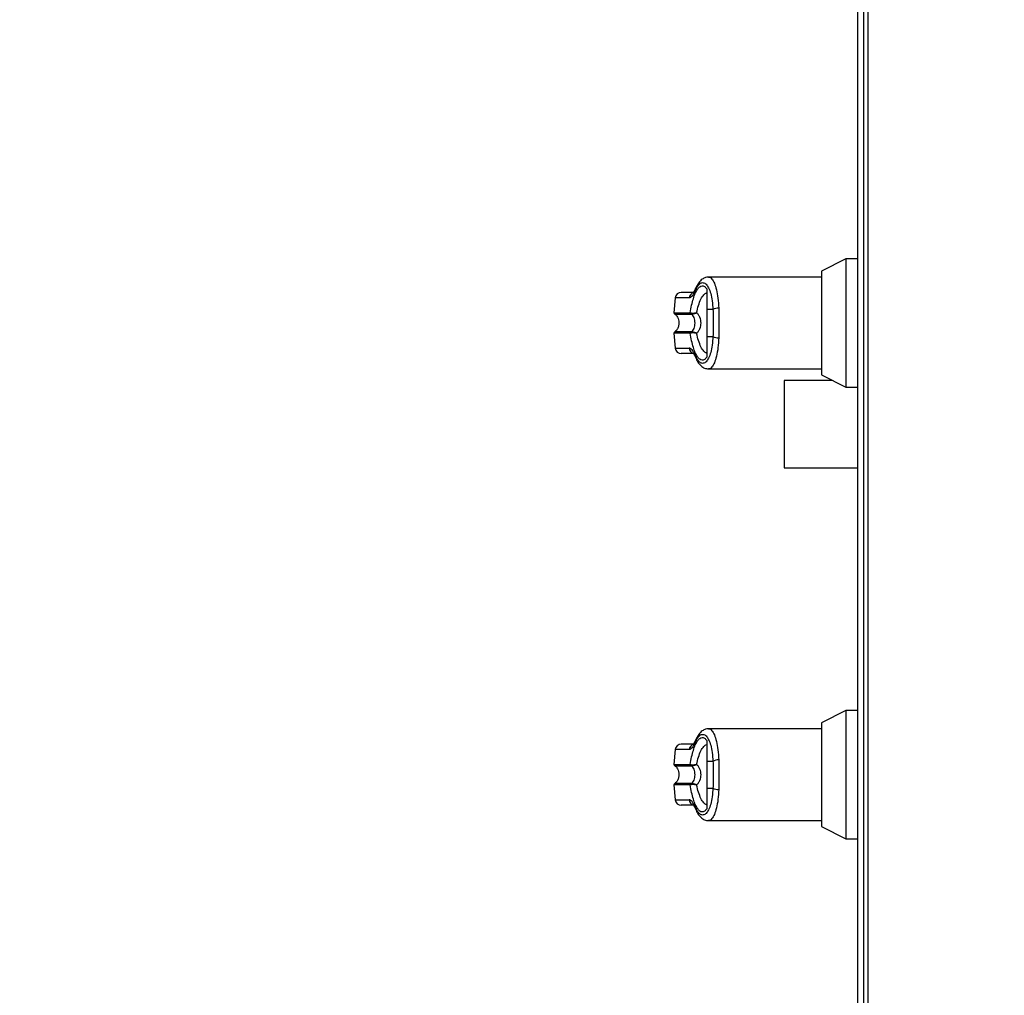
# Model space of a CAD drawing. Units: inches. Extents: x 0.3 to 10.6, y 0.4 to 8.2.
# Drawn here: x 9.2 to 9.3, y 3.2 to 3.4 of the extents above; entities that cross this region are included whole.
import ezdxf

# ---------------------------------------------------------------- set-up
doc = ezdxf.new("R2010")
doc.units = ezdxf.units.IN
doc.header["$MEASUREMENT"] = 0
doc.linetypes.add('HIDDEN', pattern=[0.07500000000000001, 0.05, -0.025])
doc.layers.add('SERVICE_AREA_LINE', color=7, linetype='HIDDEN')
doc.styles.add('SLDTEXTSTYLE0', font='GOTHIC.TTF', dxfattribs={"width": 0.913})
doc.dimstyles.new('SLDDIMSTYLE1', dxfattribs={"dimtxt": 0.08333333333333333, "dimasz": 0.1, "dimexe": 0, "dimexo": 0.0625, "dimgap": 0.02083333333333333, "dimtad": 0, "dimtih": 1, "dimtoh": 1, "dimdec": 6, "dimlfac": 80, "dimrnd": 1e-09, "dimzin": 12, "dimdsep": 46, "dimlunit": 5, "dimtxsty": 'SLDTEXTSTYLE0', "dimsah": 1, "dimcen": 0.09, "dimadec": 0, "dimazin": 3, "dimtfac": 1, "dimtdec": 3, "dimtmove": 0, "dimatfit": 0, "dimfxl": 1, "dimfrac": 2, "dimtolj": 1, "dimtzin": 12, "dimarcsym": 0})
doc.dimstyles.new('SLDDIMSTYLE3', dxfattribs={"dimtxt": 0.08333333333333333, "dimasz": 0.1, "dimexe": 0, "dimexo": 0.0625, "dimgap": 0.02083333333333333, "dimtad": 0, "dimtih": 1, "dimtoh": 1, "dimlfac": 80, "dimrnd": 1e-09, "dimzin": 12, "dimdsep": 46, "dimlunit": 5, "dimtxsty": 'SLDTEXTSTYLE0', "dimsah": 1, "dimcen": 0.09, "dimadec": 0, "dimazin": 3, "dimtfac": 1, "dimtdec": 3, "dimtofl": 0, "dimtmove": 0, "dimatfit": 3, "dimfxl": 1, "dimfrac": 2, "dimtolj": 1, "dimtzin": 12, "dimarcsym": 0})

# ---------------------------------------------------------------- blocks, each defined once
blk = doc.blocks.new('_D_3')
at = {"layer": 'SERVICE_AREA_LINE'}
for p, q in [((9.15802666435876, 3.067290263708633), (9.15802666435876, 3.317290263708632)), ((9.527237908364, 3.067290263708633), (9.033026664358758, 3.067290263708633)), ((9.25811290836401, 2.906865263708636), (9.033026664358758, 2.906865263708636)), ((9.15802666435876, 2.698040984984518), (9.15802666435876, 2.906865263708636)), ((9.054926030558715, 2.698040984984518), (9.15802666435876, 2.698040984984518))]:
    blk.add_line(p, q, dxfattribs=at)
for points in [[(9.15802666435876, 3.067290263708633), (9.17302666435876, 3.167290263708633), (9.143026664358759, 3.167290263708633)], [(9.15802666435876, 2.906865263708636), (9.143026664358759, 2.806865263708636), (9.17302666435876, 2.806865263708636)]]:
    blk.add_solid(points, dxfattribs=at)
at = {"layer": 'SERVICE_AREA_LINE', "insert": (8.694895166332648, 2.738282590608722), "char_height": 0.08333333333333333, "attachment_point": 1, "style": 'SLDTEXTSTYLE0'}
blk.add_mtext('12 7/8"', dxfattribs=at)
blk = doc.blocks.new('_D_5')
at = {"layer": 'SERVICE_AREA_LINE'}
for p, q in [((9.529250408356432, 3.506727763701059), (8.855557710207954, 3.506727763701059)), ((8.980557710207954, 3.506727763701059), (8.980557710207954, 3.30849135266266)), ((8.980557710207954, 2.906865263708636), (8.980557710207954, 3.17608394807763)), ((9.25811290836401, 2.906865263708636), (8.855557710207954, 2.906865263708636))]:
    blk.add_line(p, q, dxfattribs=at)
for points in [[(8.980557710207954, 3.506727763701059), (8.965557710207953, 3.406727763701059), (8.995557710207954, 3.406727763701059)], [(8.980557710207954, 2.906865263708636), (8.995557710207954, 3.006865263708636), (8.965557710207953, 3.006865263708636)]]:
    blk.add_solid(points, dxfattribs=at)
at = {"layer": 'SERVICE_AREA_LINE', "insert": (8.901776840291285, 3.282529255994344), "char_height": 0.08333333333333333, "attachment_point": 1, "style": 'SLDTEXTSTYLE0'}
blk.add_mtext('48"', dxfattribs=at)

msp = doc.modelspace()

# ---------------------------------------------------------------- linework, layer by layer
at = {"color": 7, "linetype": 'Continuous', "lineweight": 25}
for p, q in [((9.305326296711659, 3.766415263708637), (9.305326296711659, 3.005415263708637)), ((9.306076296711659, 3.005253652056285), (9.306076296711659, 3.766576875360989)), ((9.30438879671166, 3.055087138708633), (9.304388796711661, 3.716743388708633)), ((9.302502477814016, 3.328124909377935), (9.298565469940002, 3.326118903671264)), ((9.304388796711658, 3.328124909377935), (9.302502477814016, 3.328124909377935)), ((9.302502477814016, 3.328124909377935), (9.302502477814016, 3.317790263708644)), ((9.298565469940002, 3.325172153472423), (9.280395177786934, 3.325172153472423)), ((9.298565469940002, 3.326118903671264), (9.298565469940002, 3.317790263708644)), ((9.2783002824675, 3.323298303717071), (9.278155036002001, 3.322984685466417)), ((9.280110745530552, 3.323303700335399), (9.280110745530552, 3.319934843992788)), ((9.275049308319483, 3.321813054794026), (9.274841855030687, 3.319441852852719)), ((9.277471446977438, 3.319441852852719), (9.277540708193623, 3.319417667315224)), ((9.277604753773124, 3.319199387862077), (9.27765428401263, 3.319193277606121)), ((9.281124434316586, 3.319934843992787), (9.280110745530552, 3.319934843992788)), ((9.298565469940002, 3.317790263708644), (9.298565469940002, 3.309461623746023)), ((9.302502477814016, 3.317790263708644), (9.302502477814016, 3.307455618039353)), ((9.274841855030687, 3.31613867456457), (9.275049308319481, 3.313767472623263)), ((9.277540708193623, 3.316162860102063), (9.277471446977438, 3.316138674564569)), ((9.277604753773124, 3.31638113955521), (9.27765428401263, 3.316387249811168)), ((9.28011074553055, 3.315645683424498), (9.281124434316586, 3.315645683424496)), ((9.28011074553055, 3.315645683424498), (9.280110745530552, 3.312276827357656)), ((9.279778064901844, 3.31053676569607), (9.280394212174235, 3.310408288998486)), ((9.280395171804683, 3.310408373944863), (9.298565469940002, 3.310408373944863)), ((9.298565469940002, 3.309461623746023), (9.302502477814016, 3.307455618039353)), ((9.300312409250488, 3.308571513708607), (9.292574520016375, 3.308571513708607)), ((9.292574520016375, 3.308571513708607), (9.292574520016375, 3.294509013708607)), ((9.302502477814016, 3.307455618039353), (9.304388796711658, 3.307455618039353)), ((9.292574520016375, 3.294509013708607), (9.304388796711656, 3.294509013708607)), ((9.302502477814015, 3.255531159377919), (9.29856546994, 3.253525153671248)), ((9.304388796711656, 3.255531159377919), (9.302502477814015, 3.255531159377919)), ((9.302502477814015, 3.255531159377919), (9.302502477814015, 3.245196513708628)), ((9.29856546994, 3.252578403472406), (9.280395177786932, 3.252578403472406)), ((9.29856546994, 3.253525153671248), (9.29856546994, 3.245196513708628)), ((9.275049308319483, 3.24921930479401), (9.274841855030687, 3.246848102852703)), ((9.28011074553055, 3.250709950335382), (9.28011074553055, 3.247341093992772)), ((9.277471446977437, 3.246848102852703), (9.277540708193623, 3.246823917315208)), ((9.277604753773124, 3.246605637862061), (9.27765428401263, 3.246599527606105)), ((9.281124434316585, 3.24734109399277), (9.28011074553055, 3.247341093992772)), ((9.29856546994, 3.245196513708628), (9.29856546994, 3.236867873746008)), ((9.302502477814015, 3.245196513708628), (9.302502477814015, 3.234861868039337)), ((9.274841855030687, 3.243544924564553), (9.275049308319481, 3.241173722623247)), ((9.277540708193623, 3.243569110102047), (9.277471446977437, 3.243544924564553)), ((9.277604753773124, 3.243787389555195), (9.27765428401263, 3.243793499811151)), ((9.28011074553055, 3.243051933424482), (9.281124434316585, 3.24305193342448)), ((9.28011074553055, 3.243051933424482), (9.28011074553055, 3.23968307735764)), ((9.280395171804683, 3.237814623944847), (9.29856546994, 3.237814623944847)), ((9.29856546994, 3.236867873746008), (9.302502477814015, 3.234861868039337)), ((9.302502477814015, 3.234861868039337), (9.304388796711656, 3.234861868039337))]:
    msp.add_line(p, q, dxfattribs=at)
at = {"color": 8, "linetype": 'Continuous', "lineweight": 25}
for p, q in [((9.27729735029487, 3.321813054794026), (9.275049308319483, 3.321813054794026)), ((9.274841855030687, 3.319441852852719), (9.277471446977438, 3.319441852852719)), ((9.274978826649482, 3.319199387862077), (9.277604753773124, 3.319199387862077)), ((9.277471446977438, 3.316138674564569), (9.274841855030687, 3.31613867456457)), ((9.277604753773124, 3.31638113955521), (9.27497882678911, 3.316381139555211)), ((9.275049308319481, 3.313767472623263), (9.27729735029487, 3.313767472623263)), ((9.277297350294868, 3.24921930479401), (9.275049308319483, 3.24921930479401)), ((9.274841855030687, 3.246848102852703), (9.277471446977437, 3.246848102852703)), ((9.27497882664948, 3.246605637862062), (9.277604753773124, 3.246605637862061)), ((9.277471446977437, 3.243544924564553), (9.274841855030687, 3.243544924564553)), ((9.277604753773124, 3.243787389555195), (9.27497882678911, 3.243787389555195)), ((9.275049308319481, 3.241173722623247), (9.277297350294868, 3.241173722623247))]:
    msp.add_line(p, q, dxfattribs=at)
at = {"color": 8, "linetype": 'Continuous', "lineweight": 25, "flags": 128}
for points in [[(9.278300449962895, 3.323298693101673), (9.278259160356765, 3.323155539762445), (9.278254536926921, 3.322994157156227)], [(9.278254536926921, 3.312586370261055), (9.278259160356761, 3.312424987654834), (9.278300303388429, 3.312282175022179)], [(9.278300449962895, 3.250704943101657), (9.278259160356765, 3.250561789762429), (9.278254536926921, 3.250400407156211)], [(9.278254536926921, 3.239992620261039), (9.278259160356761, 3.239831237654818), (9.278300303388427, 3.239688425022163)]]:
    msp.add_lwpolyline(points, dxfattribs=at)
at = {"color": 7, "linetype": 'Continuous', "lineweight": 25, "flags": 128}
msp.add_lwpolyline([(9.278300203700702, 3.323298120337205), (9.278303851993766, 3.323306440694095), (9.278378177787708, 3.323429759892203)], dxfattribs=at)
at = {"color": 7, "linetype": 'Continuous', "lineweight": 25}
for centre, radius, start, end in [((9.276029814912093, 3.321727271582661), 0.0009842519685037614, 90, 175.000000000021), ((9.275086981678841, 3.319420407049878), 0.000246062992126399, 175.0000000001845, 243.9253296977789), ((9.277717715825018, 3.319419372593738), 0.0002472927563273697, 174.7843009788483, 242.8195238396002), ((9.27777661505325, 3.319396134289776), 0.0002368875632094709, 174.7846275928687, 238.908270613398), ((9.28197644161172, 3.318488260600935), 0.001678844823246251, 87.73933038989817, 120.4971934352874), ((9.275086981678841, 3.316160120367411), 0.0002460629921264021, 116.0746703027298, 185.0000000000223), ((9.277717715825018, 3.316161154823549), 0.0002472927563279005, 117.1804761603066, 185.2156990208451), ((9.277776615053254, 3.316184393127507), 0.0002368875632144954, 121.0917293872629, 185.2153724062661), ((9.28197644161172, 3.317092266816343), 0.001678844823242807, 239.5028065646442, 272.2606696100462), ((9.276029814912093, 3.313853255834629), 0.0009842519685038388, 185.0000000000313, 270.0000000000008), ((9.276029814912093, 3.249133521582645), 0.0009842519685037614, 90, 175.000000000021), ((9.27508698167884, 3.246826657049862), 0.0002460629921263634, 175.0000000000815, 243.9253296977334), ((9.277717715825016, 3.246825622593723), 0.0002472927563274841, 174.7843009791557, 242.8195238401074), ((9.277776615053257, 3.246802384289766), 0.0002368875632178316, 174.7846275943476, 238.908270612224), ((9.281976441611718, 3.245894510600915), 0.00167884482325, 87.73933038990417, 120.4971934352181), ((9.27508698167884, 3.243566370367395), 0.0002460629921264408, 116.0746703027298, 185.0000000001253), ((9.277717715825016, 3.243567404823533), 0.000247292756327289, 117.1804761599404, 185.2156990209476), ((9.277776615053243, 3.243590643127495), 0.0002368875632047614, 121.0917293856655, 185.2153724076771), ((9.281976441611723, 3.244498516816346), 0.001678844823261583, 239.5028065648106, 272.2606696099006), ((9.276029814912093, 3.241259505834613), 0.0009842519685038, 185.0000000000056, 270.0000000000008)]:
    msp.add_arc(centre, radius, start, end, dxfattribs=at)
at = {"color": 8, "linetype": 'Continuous', "lineweight": 25}
for centre, radius, start, end in [((9.278271937942769, 3.321736483549656), 0.0009775910386776502, 101.4909144727308, 175.507622986428), ((9.278269835617563, 3.313841825342886), 0.0009753235513247913, 184.3721226542237, 256.0610757431674), ((9.278271937942774, 3.249142733549635), 0.0009775910386850331, 101.4909144730715, 175.5076229861233), ((9.278269835617563, 3.241248075342873), 0.0009753235513267995, 184.3721226543979, 256.0610757432113)]:
    msp.add_arc(centre, radius, start, end, dxfattribs=at)
at = {"color": 7, "linetype": 'Continuous', "lineweight": 25}
for points, knots in [([(9.280394212174235, 3.325172238418804), (9.280237926267162, 3.325157593244452), (9.279878989976815, 3.325123958192822), (9.279353934947295, 3.324831516416648), (9.278784489902158, 3.32426810263709), (9.278469275448163, 3.323636777407418), (9.27830030467317, 3.323298355384003)], [0, 0, 0, 0, 0.1754785682450593, 0.4030153934000953, 0.6799862748752091, 1, 1, 1, 1]), ([(9.277471446977438, 3.319441852852719), (9.277541859429835, 3.319850045272181), (9.277682926363768, 3.320667833193325), (9.277960828085146, 3.321727724136621), (9.278276800873993, 3.322606081652081), (9.278626583062955, 3.323260622238518), (9.278998392441538, 3.323671975826526), (9.279379957286299, 3.323821313217336), (9.279760283029407, 3.323726566846854), (9.279994042971945, 3.323444513133298), (9.280110745505052, 3.32330370037262)], [0, 0, 0, 0, 0.1248486316532776, 0.2501264062470785, 0.374930358086466, 0.4999994794223068, 0.6252528947670178, 0.74987582873743, 0.8751277739836036, 1, 1, 1, 1]), ([(9.278254536926921, 3.322994157156227), (9.278390251797259, 3.323266611466874), (9.278662341393481, 3.323812844780803), (9.279110707122099, 3.324228018871904), (9.279567383141574, 3.324322219037741), (9.280014604670834, 3.324064894350987), (9.280426725182291, 3.32347163573895), (9.280771187061983, 3.3225584635102), (9.281030312615785, 3.3213751056764), (9.281093007082077, 3.320415747347687), (9.281124434316586, 3.319934843992787)], [0, 0, 0, 0, 0.1248728422682758, 0.2503528253597702, 0.375561041168273, 0.5006713613298851, 0.626026547828742, 0.750660610652356, 0.875012135447752, 1, 1, 1, 1]), ([(9.278033453400377, 3.322711523551164), (9.277671702988071, 3.322711523551164), (9.276868765439056, 3.322711523551164), (9.276181180656058, 3.322711523551164), (9.276080265351505, 3.322711523551164), (9.276029814912095, 3.322711523551165)], [0, 0, 0, 0, 0.2907964858112984, 0.6454489328459887, 1, 1, 1, 1]), ([(9.278254536926921, 3.322994157156227), (9.278085349060378, 3.322654631752965), (9.27774634309226, 3.321974316193795), (9.277447199936454, 3.32186687517399), (9.27729735029487, 3.321813054794026)], [0, 0, 0, 0, 0.4990704661768222, 1, 1, 1, 1]), ([(9.278300282467502, 3.323298303717071), (9.278244547533776, 3.323176418708472), (9.278129672264967, 3.322925201524014), (9.278006026326445, 3.322721396135408), (9.278041578311147, 3.322726676522017), (9.278058851972187, 3.322729242106166)], [0, 0, 0, 0, 0.3263838757736488, 0.672709788239421, 1, 1, 1, 1]), ([(9.278494087808731, 3.319441353552699), (9.278589120879872, 3.319843220115655), (9.278786952923097, 3.320679792924484), (9.27918005892114, 3.321661624101507), (9.27962936196497, 3.322386936215443), (9.279950013724061, 3.32257383850075), (9.2801107437221, 3.322667525196984)], [0, 0, 0, 0, 0.2390656428802539, 0.4976672228915671, 0.7482005197524588, 1, 1, 1, 1]), ([(9.27497882663523, 3.319199387862076), (9.275038515585114, 3.319163543019316), (9.275179562718051, 3.319078840368125), (9.275368034714988, 3.318851772712724), (9.275540672000206, 3.31850682772519), (9.275646783585419, 3.318039548702802), (9.275645711200843, 3.317505305896811), (9.275517091299475, 3.317001887203325), (9.275296661857942, 3.316596941304373), (9.275074789696372, 3.316446295947483), (9.27497882663523, 3.316381139555209)], [0, 0, 0, 0, 0.0638224846080488, 0.1508148239921089, 0.2682751080887331, 0.417776514804684, 0.5877661485539314, 0.7539279618637861, 0.893570126718222, 1, 1, 1, 1]), ([(9.277540708193625, 3.319417667315224), (9.277591819691581, 3.319405294438529), (9.277693067568146, 3.319380784738316), (9.277931028142165, 3.319381226474651), (9.278201541420444, 3.319398848554646), (9.278396735908876, 3.319427208984144), (9.278494087808788, 3.319441353552037)], [0, 0, 0, 0, 0.2552649486572104, 0.5056598817699686, 0.753451288000365, 1, 1, 1, 1]), ([(9.277654284678132, 3.316387249311734), (9.277696676200785, 3.316413243398335), (9.277786595390983, 3.316468381007712), (9.277942268013891, 3.3166337670708), (9.278099973303132, 3.316914616384864), (9.278215646875198, 3.317328647141495), (9.278255844385534, 3.317790374349493), (9.27821556195944, 3.318252404273615), (9.278099798459337, 3.318666454229978), (9.27794192806102, 3.318947191404259), (9.277786396655408, 3.319112277284259), (9.277696677345553, 3.319167284239586), (9.277654283251263, 3.319193276080746)], [0, 0, 0, 0, 0.04677499287400631, 0.09921723064846942, 0.2197674329585932, 0.3557598048792114, 0.5000986992804478, 0.6442400789521294, 0.7805353850205732, 0.9010085691927655, 0.9532246507660992, 1, 1, 1, 1]), ([(9.277654284012632, 3.31919327760612), (9.277695382975898, 3.319193520332442), (9.27777672156127, 3.319194000709903), (9.277981564372254, 3.319253903578561), (9.278223893099279, 3.319335835603715), (9.278403958526223, 3.319406155760796), (9.278494087808788, 3.319441353552037)], [0, 0, 0, 0, 0.2544860090118308, 0.5036509519093338, 0.7515592839471903, 1, 1, 1, 1]), ([(9.279200157193939, 3.317790263708639), (9.279191971142584, 3.317946717157739), (9.2791755672104, 3.318260232387299), (9.279038907271799, 3.318708909533619), (9.278823785640613, 3.319121812455092), (9.278603850606368, 3.319334972148054), (9.278494088018475, 3.319441353378375)], [0, 0, 0, 0, 0.2494873086019373, 0.4999446882063435, 0.7504382814661028, 1, 1, 1, 1]), ([(9.280110745530552, 3.319934843992788), (9.280110745530552, 3.319492422496033), (9.280110745530553, 3.318594723485139), (9.280110745530552, 3.317135209892467), (9.28011074553055, 3.316162238596201), (9.28011074553055, 3.315645683424498)], [0, 0, 0, 0, 0.3131155592611586, 0.6353297249493653, 1, 1, 1, 1]), ([(9.281124434316586, 3.319934843992787), (9.281133116033223, 3.31958408299054), (9.281150488854111, 3.318882181705161), (9.281156006746356, 3.317788790308596), (9.281150439674636, 3.316696002571396), (9.281133106806461, 3.315995952863116), (9.281124434316586, 3.315645683424496)], [0, 0, 0, 0, 0.2501919913540022, 0.5006545174571997, 0.750152796610188, 1, 1, 1, 1]), ([(9.282042665142185, 3.320165798792617), (9.282052013824451, 3.319786987936547), (9.282071147680265, 3.31901167949255), (9.282073512859753, 3.318203547476587), (9.28207472242734, 3.317790263708641)], [0, 0, 0, 0, 0.4885937448565993, 1, 1, 1, 1]), ([(9.278494087808788, 3.316139173865241), (9.27860450492876, 3.316246283478127), (9.278824312677727, 3.316459506961107), (9.279038943740439, 3.316872089356754), (9.279175476308971, 3.317319751278916), (9.279191925694949, 3.317633339733085), (9.279200157193939, 3.317790263708638)], [0, 0, 0, 0, 0.2511406417894529, 0.4999465586486939, 0.7497663802255782, 1, 1, 1, 1]), ([(9.28207472242734, 3.317790263708641), (9.282073512859744, 3.317376979941403), (9.282071147680231, 3.316568847925445), (9.282052013824451, 3.315793539481424), (9.282042665142184, 3.315414728624665)], [0, 0, 0, 0, 0.5114062542713785, 1, 1, 1, 1]), ([(9.280110745530552, 3.312276827081889), (9.279994057474307, 3.312136028300635), (9.279760325887786, 3.311854001814107), (9.279380056044069, 3.311759220952425), (9.278998549544818, 3.311908449043447), (9.278627081584757, 3.312319292307395), (9.278277519358667, 3.312972895504969), (9.277961699199155, 3.31384994615717), (9.277683380369899, 3.314910417255761), (9.277542092883824, 3.315729247103197), (9.277471446977438, 3.316138674564569)], [0, 0, 0, 0, 0.1248572941076149, 0.2500949486993452, 0.3746947887189828, 0.4999282817452845, 0.6246872403134862, 0.7495440465901715, 0.8747681883954068, 1, 1, 1, 1]), ([(9.278494087808788, 3.316139173865241), (9.27839671978082, 3.316153320470559), (9.278201492940209, 3.316181684987323), (9.277930940655343, 3.316199305124127), (9.277693013873156, 3.316199737098305), (9.277591790449655, 3.3161752283878), (9.277540708193623, 3.316162860102063)], [0, 0, 0, 0, 0.2465893390923088, 0.4944216146125582, 0.7448605902272576, 1, 1, 1, 1]), ([(9.278494087808788, 3.316139173865241), (9.278403943716103, 3.316174377258174), (9.278223848795214, 3.316244708569705), (9.277981486989336, 3.316326649185553), (9.277776677524626, 3.316386534825837), (9.277695359210236, 3.316387009862471), (9.27765428401263, 3.316387249811167)], [0, 0, 0, 0, 0.2484815077853151, 0.496430283502287, 0.7456387805374834, 1, 1, 1, 1]), ([(9.281124434316586, 3.315645683424496), (9.281093007082077, 3.315164780069598), (9.281030312615785, 3.314205421740887), (9.280771187061983, 3.313022063907087), (9.280426725182291, 3.312108891678337), (9.280014604670834, 3.311515633066301), (9.279567383141574, 3.311258308379547), (9.279110707122099, 3.311352508545383), (9.278662341393481, 3.311767682636488), (9.278390251797259, 3.312313915950411), (9.278254536926921, 3.312586370261055)], [0, 0, 0, 0, 0.1249878645519351, 0.2493393893473188, 0.3739734521709355, 0.4993286386698025, 0.6244389588314122, 0.7496471746399178, 0.8751271577314396, 1, 1, 1, 1]), ([(9.28011074553069, 3.312913002307938), (9.279950546796876, 3.313006269911641), (9.27963062149569, 3.313192530224035), (9.27918144208742, 3.313915993382891), (9.278787693858844, 3.314898068039014), (9.278589350433432, 3.315736485153148), (9.27849408683862, 3.316139173712531)], [0, 0, 0, 0, 0.2509708904827874, 0.501202074536408, 0.7604292485895834, 1, 1, 1, 1]), ([(9.278020960185323, 3.312869003866125), (9.277663827861385, 3.312869003866125), (9.276865698332127, 3.312869003866124), (9.276181343403561, 3.312869003866125), (9.276080319595497, 3.312869003866125), (9.276029814912093, 3.312869003866125)], [0, 0, 0, 0, 0.2882422357802519, 0.6441719904198456, 1, 1, 1, 1]), ([(9.278254536926921, 3.312586370261055), (9.278084867407363, 3.312926731491183), (9.277745842540337, 3.313606823714493), (9.277446755322647, 3.313713956079957), (9.27729735029487, 3.313767472623264)], [0, 0, 0, 0, 0.5004633466787147, 1, 1, 1, 1]), ([(9.278033332846817, 3.312878013507076), (9.278020727621017, 3.312881417526448), (9.277983293977842, 3.312891526416887), (9.278107206486064, 3.312709377819735), (9.278233259953224, 3.312430501817777), (9.2783002824675, 3.312282223700219)], [0, 0, 0, 0, 0.1920845746962954, 0.5704321003987554, 1, 1, 1, 1]), ([(9.278300304673158, 3.312282172033306), (9.27842857963911, 3.312015005829554), (9.278683492580834, 3.311484082882723), (9.27918191939766, 3.310889992479366), (9.279760335999224, 3.310485756607844), (9.280185357726372, 3.310433813628399), (9.28039421217423, 3.310408288998482)], [0, 0, 0, 0, 0.2560441693331103, 0.5088208126328012, 0.7586359674738259, 1, 1, 1, 1]), ([(9.280394212174235, 3.252578488418787), (9.280237926267162, 3.252563843244436), (9.279878989976813, 3.252530208192806), (9.279353934947295, 3.252237766416632), (9.278784489902156, 3.251674352637074), (9.278469275448163, 3.251043027407401), (9.278300304673168, 3.250704605383987)], [0, 0, 0, 0, 0.1754785682450628, 0.4030153934000976, 0.679986274875207, 1, 1, 1, 1]), ([(9.277471446977437, 3.246848102852703), (9.277541859429835, 3.247256295272165), (9.277682926363768, 3.248074083193309), (9.277960828085146, 3.249133974136606), (9.278276800873991, 3.250012331652064), (9.278626583062954, 3.250666872238502), (9.278998392441538, 3.25107822582651), (9.279379957286297, 3.25122756321732), (9.279760283029407, 3.251132816846837), (9.279994042971943, 3.250850763133283), (9.280110745505052, 3.250709950372604)], [0, 0, 0, 0, 0.1248486316532773, 0.2501264062470786, 0.3749303580864687, 0.4999994794223058, 0.6252528947670181, 0.7498758287374312, 0.8751277739836049, 1, 1, 1, 1]), ([(9.278254536926921, 3.250400407156211), (9.278390251797257, 3.250672861466858), (9.278662341393481, 3.251219094780787), (9.279110707122099, 3.251634268871888), (9.279567383141572, 3.251728469037725), (9.280014604670834, 3.251471144350971), (9.280426725182291, 3.250877885738935), (9.280771187061983, 3.249964713510184), (9.281030312615785, 3.248781355676384), (9.281093007082077, 3.247821997347671), (9.281124434316585, 3.24734109399277)], [0, 0, 0, 0, 0.1248728422682746, 0.2503528253597717, 0.3755610411682752, 0.5006713613298874, 0.6260265478287435, 0.7506606106523558, 0.8750121354477518, 1, 1, 1, 1]), ([(9.278033453400377, 3.250117773551148), (9.277671702988071, 3.250117773551148), (9.276868765439055, 3.250117773551148), (9.276181180656058, 3.250117773551148), (9.276080265351503, 3.250117773551148), (9.276029814912093, 3.250117773551148)], [0, 0, 0, 0, 0.2907964858112974, 0.6454489328459878, 1, 1, 1, 1]), ([(9.278254536926921, 3.250400407156211), (9.278085349060376, 3.250060881752948), (9.277746343092259, 3.249380566193779), (9.277447199936454, 3.249273125173974), (9.277297350294868, 3.24921930479401)], [0, 0, 0, 0, 0.4990704661768207, 1, 1, 1, 1]), ([(9.278300282467502, 3.250704553717054), (9.278244547533776, 3.250582668708455), (9.278129672264965, 3.250331451523998), (9.278006026326443, 3.250127646135392), (9.278041578311145, 3.250132926522001), (9.278058851972185, 3.250135492106151)], [0, 0, 0, 0, 0.3263838757736529, 0.6727097882394243, 0.9999999999999999, 0.9999999999999999, 0.9999999999999999, 0.9999999999999999]), ([(9.278494087808731, 3.246847603552683), (9.27858912087987, 3.247249470115639), (9.278786952923097, 3.248086042924468), (9.279180058921138, 3.249067874101491), (9.279629361964968, 3.249793186215427), (9.27995001372406, 3.249980088500734), (9.2801107437221, 3.250073775196968)], [0, 0, 0, 0, 0.2390656428802535, 0.4976672228915662, 0.7482005197524623, 0.9999999999999999, 0.9999999999999999, 0.9999999999999999, 0.9999999999999999]), ([(9.27497882663523, 3.246605637862061), (9.275038515585113, 3.2465697930193), (9.275179562718051, 3.246485090368108), (9.275368034714988, 3.246258022712708), (9.275540672000206, 3.245913077725174), (9.275646783585417, 3.245445798702787), (9.275645711200841, 3.244911555896794), (9.275517091299475, 3.244408137203309), (9.27529666185794, 3.244003191304357), (9.27507478969637, 3.243852545947467), (9.27497882663523, 3.243787389555194)], [0, 0, 0, 0, 0.06382248460804851, 0.1508148239921091, 0.2682751080887329, 0.4177765148046844, 0.5877661485539318, 0.7539279618637866, 0.8935701267182226, 1, 1, 1, 1]), ([(9.277540708193623, 3.246823917315207), (9.27759181969158, 3.246811544438513), (9.277693067568146, 3.2467870347383), (9.277931028142165, 3.246787476474635), (9.278201541420442, 3.24680509855463), (9.278396735908876, 3.246833458984128), (9.278494087808788, 3.246847603552022)], [0, 0, 0, 0, 0.2552649486572059, 0.505659881769968, 0.7534512880003646, 1, 1, 1, 1]), ([(9.27765428467813, 3.243793499311718), (9.277696676200785, 3.243819493398319), (9.277786595390983, 3.243874631007697), (9.277942268013891, 3.244040017070783), (9.27809997330313, 3.244320866384848), (9.278215646875198, 3.244734897141478), (9.278255844385532, 3.245196624349477), (9.27821556195944, 3.245658654273599), (9.278099798459335, 3.246072704229962), (9.27794192806102, 3.246353441404243), (9.277786396655408, 3.246518527284243), (9.277696677345553, 3.246573534239571), (9.277654283251263, 3.24659952608073)], [0, 0, 0, 0, 0.04677499287400833, 0.09921723064846753, 0.2197674329585914, 0.3557598048792113, 0.5000986992804485, 0.6442400789521311, 0.7805353850205725, 0.9010085691927694, 0.9532246507660992, 1, 1, 1, 1]), ([(9.27765428401263, 3.246599527606103), (9.277695382975896, 3.246599770332425), (9.27777672156127, 3.246600250709887), (9.277981564372253, 3.246660153578544), (9.278223893099279, 3.246742085603699), (9.278403958526223, 3.246812405760779), (9.278494087808788, 3.246847603552022)], [0, 0, 0, 0, 0.2544860090118308, 0.5036509519093338, 0.7515592839471903, 1, 1, 1, 1]), ([(9.279200157193937, 3.245196513708623), (9.279191971142584, 3.245352967157722), (9.2791755672104, 3.245666482387283), (9.279038907271799, 3.246115159533603), (9.278823785640613, 3.246528062455075), (9.278603850606366, 3.246741222148038), (9.278494088018473, 3.24684760337836)], [0, 0, 0, 0, 0.2494873086019382, 0.499944688206346, 0.7504382814661036, 1, 1, 1, 1]), ([(9.28011074553055, 3.247341093992772), (9.28011074553055, 3.246898672496017), (9.280110745530552, 3.246000973485122), (9.28011074553055, 3.244541459892451), (9.28011074553055, 3.243568488596185), (9.28011074553055, 3.243051933424482)], [0, 0, 0, 0, 0.3131155592611592, 0.6353297249493661, 1, 1, 1, 1]), ([(9.281124434316585, 3.24734109399277), (9.281133116033223, 3.246990332990523), (9.28115048885411, 3.246288431705145), (9.281156006746356, 3.245195040308579), (9.281150439674636, 3.24410225257138), (9.28113310680646, 3.2434022028631), (9.281124434316585, 3.24305193342448)], [0, 0, 0, 0, 0.2501919913540026, 0.5006545174572006, 0.750152796610189, 1, 1, 1, 1]), ([(9.282042665142184, 3.247572048792601), (9.28205201382445, 3.24719323793653), (9.282071147680263, 3.246417929492535), (9.282073512859753, 3.245609797476571), (9.282074722427339, 3.245196513708625)], [0, 0, 0, 0, 0.4885937448566019, 1, 1, 1, 1]), ([(9.278494087808788, 3.243545423865225), (9.27860450492876, 3.243652533478111), (9.278824312677727, 3.243865756961091), (9.279038943740437, 3.244278339356737), (9.27917547630897, 3.2447260012789), (9.279191925694949, 3.245039589733069), (9.279200157193937, 3.245196513708623)], [0, 0, 0, 0, 0.2511406417894532, 0.4999465586486936, 0.7497663802255788, 0.9999999999999999, 0.9999999999999999, 0.9999999999999999, 0.9999999999999999]), ([(9.282074722427339, 3.245196513708625), (9.282073512859743, 3.244783229941387), (9.28207114768023, 3.243975097925429), (9.28205201382445, 3.243199789481408), (9.282042665142184, 3.242820978624649)], [0, 0, 0, 0, 0.5114062542713802, 1, 1, 1, 1]), ([(9.28011074553055, 3.239683077081873), (9.279994057474305, 3.23954227830062), (9.279760325887784, 3.239260251814091), (9.279380056044069, 3.239165470952409), (9.278998549544818, 3.239314699043431), (9.278627081584757, 3.239725542307379), (9.278277519358666, 3.240379145504953), (9.277961699199155, 3.241256196157154), (9.277683380369899, 3.242316667255746), (9.277542092883822, 3.24313549710318), (9.277471446977437, 3.243544924564553)], [0, 0, 0, 0, 0.1248572941076155, 0.2500949486993476, 0.3746947887189808, 0.4999282817452854, 0.6246872403134859, 0.7495440465901722, 0.8747681883954083, 0.9999999999999999, 0.9999999999999999, 0.9999999999999999, 0.9999999999999999]), ([(9.278494087808788, 3.243545423865225), (9.27839671978082, 3.243559570470543), (9.278201492940207, 3.243587934987306), (9.277930940655343, 3.243605555124111), (9.277693013873154, 3.243605987098289), (9.277591790449655, 3.243581478387783), (9.277540708193623, 3.243569110102047)], [0, 0, 0, 0, 0.2465893390923088, 0.4944216146125582, 0.7448605902272576, 1, 1, 1, 1]), ([(9.278494087808788, 3.243545423865225), (9.278403943716103, 3.243580627258158), (9.278223848795214, 3.243650958569689), (9.277981486989336, 3.243732899185536), (9.277776677524626, 3.243792784825821), (9.277695359210236, 3.243793259862454), (9.27765428401263, 3.243793499811151)], [0, 0, 0, 0, 0.2484815077853162, 0.4964302835022877, 0.7456387805374838, 1, 1, 1, 1]), ([(9.281124434316585, 3.24305193342448), (9.281093007082077, 3.242571030069581), (9.281030312615783, 3.241611671740871), (9.280771187061983, 3.240428313907072), (9.280426725182291, 3.239515141678321), (9.280014604670832, 3.238921883066285), (9.279567383141572, 3.238664558379531), (9.279110707122099, 3.238758758545368), (9.27866234139348, 3.239173932636472), (9.278390251797257, 3.239720165950394), (9.278254536926921, 3.239992620261039)], [0, 0, 0, 0, 0.1249878645519366, 0.2493393893473192, 0.3739734521709358, 0.4993286386698038, 0.6244389588314114, 0.7496471746399195, 0.8751271577314401, 1, 1, 1, 1]), ([(9.28011074553069, 3.240319252307923), (9.279950546796874, 3.240412519911625), (9.27963062149569, 3.240598780224019), (9.27918144208742, 3.241322243382875), (9.278787693858844, 3.242304318038998), (9.27858935043343, 3.243142735153132), (9.27849408683862, 3.243545423712515)], [0, 0, 0, 0, 0.2509708904827882, 0.5012020745364085, 0.7604292485895823, 1, 1, 1, 1]), ([(9.278020960185323, 3.240275253866109), (9.277663827861383, 3.240275253866109), (9.276865698332127, 3.240275253866109), (9.27618134340356, 3.240275253866109), (9.276080319595497, 3.240275253866109), (9.276029814912093, 3.240275253866109)], [0, 0, 0, 0, 0.2882422357802509, 0.6441719904198441, 1, 1, 1, 1]), ([(9.278254536926921, 3.239992620261039), (9.278084867407362, 3.240332981491167), (9.277745842540336, 3.241013073714477), (9.277446755322645, 3.241120206079941), (9.277297350294868, 3.241173722623247)], [0, 0, 0, 0, 0.5004633466787114, 1, 1, 1, 1]), ([(9.278033332846816, 3.24028426350706), (9.278020727621017, 3.240287667526433), (9.27798329397784, 3.240297776416871), (9.278107206486062, 3.240115627819718), (9.278233259953224, 3.23983675181776), (9.278300282467498, 3.239688473700203)], [0, 0, 0, 0, 0.1920845746962959, 0.5704321003987491, 1, 1, 1, 1]), ([(9.278300304673158, 3.23968842203329), (9.27842857963911, 3.239421255829538), (9.278683492580832, 3.238890332882708), (9.27918191939766, 3.23829624247935), (9.279760335999223, 3.237892006607828), (9.280185357726372, 3.237840063628383), (9.280394212174228, 3.237814538998466)], [0, 0, 0, 0, 0.25604416933311, 0.5088208126328015, 0.7586359674738203, 1, 1, 1, 1])]:
    msp.add_open_spline(points, degree=3, knots=knots, dxfattribs=at)
at = {"color": 8, "linetype": 'Continuous', "lineweight": 25}
for points, knots in [([(9.280395177786934, 3.325134858405024), (9.280432452315264, 3.3251460811394), (9.280619970417938, 3.32520253969035), (9.280952067583216, 3.324906146358762), (9.2813598917073, 3.32424053922011), (9.281698710903505, 3.32317650090057), (9.28195181137812, 3.321814928685619), (9.282012294679665, 3.320717067505788), (9.282042665142185, 3.320165798792617)], [0, 0, 0, 0, 0.04717215168132636, 0.2373103773159054, 0.4281063677537024, 0.6183899438731356, 0.8083822541147552, 1, 1, 1, 1]), ([(9.282042665142184, 3.315414728624665), (9.28201262869858, 3.314867643333164), (9.281952466066233, 3.313771838127691), (9.281700169439272, 3.312409320055638), (9.281361310192043, 3.311343455644239), (9.280953691526939, 3.310676247779796), (9.280621378797166, 3.31037839497984), (9.280433024901972, 3.310434815091613), (9.280395171804683, 3.310446153726143)], [0, 0, 0, 0, 0.1901387518730162, 0.3808456145714338, 0.5715227373962097, 0.7616403827270902, 0.9520973549643459, 1, 1, 1, 1]), ([(9.280395177786932, 3.252541108405008), (9.280432452315262, 3.252552331139384), (9.280619970417938, 3.252608789690334), (9.280952067583216, 3.252312396358747), (9.281359891707298, 3.251646789220093), (9.281698710903504, 3.250582750900553), (9.281951811378118, 3.249221178685604), (9.282012294679665, 3.248123317505772), (9.282042665142184, 3.247572048792601)], [0, 0, 0, 0, 0.04717215168132707, 0.2373103773159089, 0.4281063677537045, 0.6183899438731372, 0.8083822541147548, 1, 1, 1, 1]), ([(9.282042665142184, 3.242820978624649), (9.28201262869858, 3.242273893333148), (9.281952466066231, 3.241178088127675), (9.281700169439272, 3.239815570055622), (9.281361310192043, 3.238749705644223), (9.280953691526939, 3.23808249777978), (9.280621378797164, 3.237784644979825), (9.280433024901972, 3.237841065091596), (9.280395171804683, 3.237852403726127)], [0, 0, 0, 0, 0.1901387518730176, 0.3808456145714354, 0.5715227373962116, 0.7616403827270912, 0.9520973549643431, 1, 1, 1, 1])]:
    msp.add_open_spline(points, degree=3, knots=knots, dxfattribs=at)

# ---------------------------------------------------------------- dimensions: what is measured, and where the dimension line sits
at = {"layer": 'SERVICE_AREA_LINE'}
for base, p1, p2, dimstyle, picture, middle in [((8.980557710207956, 3.506727763701059), (9.308112908364011, 2.906865263708636), (9.579250408356433, 3.506727763701059), 'SLDDIMSTYLE3', '_D_5', (8.980557710207956, 3.24228765037014)), ((9.15802666435876, 2.906865263708636), (9.577237908364, 3.067290263708633), (9.308112908364011, 2.906865263708636), 'SLDDIMSTYLE1', '_D_3', (9.15802666435876, 2.698040984984518))]:
    dim = msp.add_linear_dim(base=base, p1=p1, p2=p2, angle=90.0000000000002, dimstyle=dimstyle, dxfattribs=at)
    dim.commit()
    dim.dimension.update_dxf_attribs({"geometry": picture, "text_midpoint": middle, "dimtype": 160})

doc.saveas('drawing.dxf')
